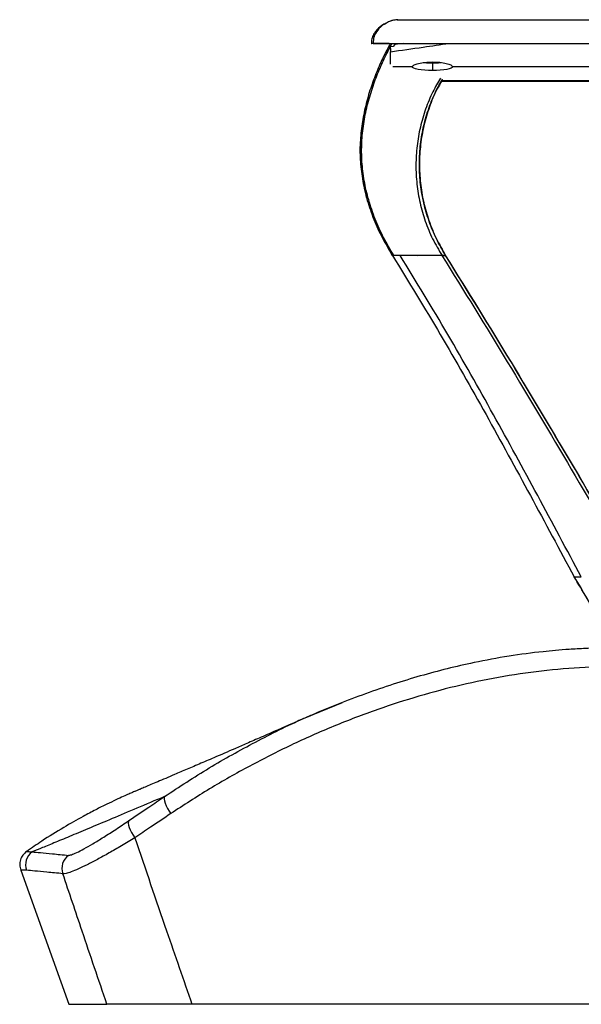
# Paper-space layout '_Back' of a CAD drawing. Units: millimetres. Extents: x -390 to 329, y -174 to 1102.
# Drawn here: x -355 to -181, y 273 to 579 of the extents above; entities that cross this region are included whole.
import ezdxf

# ---------------------------------------------------------------- set-up
doc = ezdxf.new("R2010")
doc.units = ezdxf.units.MM

psp = doc.layouts.new('_Back')

# ---------------------------------------------------------------- linework, layer by layer
at = {"color": 7, "linetype": 'Continuous', "lineweight": 25}
for p, q in [((-240.34, 571.58), (-245, 571.58)), ((-239.15, 570.64), (-240.01, 570.58)), ((-240, 571.66), (-240, 571.66)), ((-238.63, 571.28), (-239.15, 570.64)), ((-235.97, 571.66), (-238.63, 571.28)), ((-238.63, 571.28), (-238.63, 571.66)), ((-240, 565.19), (-240, 569.02)), ((-233.21, 564.33), (-239.26, 564.33)), ((-226.91, 565.56), (-226.91, 563.24)), ((-61.01, 564.33), (-220.61, 564.33)), ((-224.04, 559.93), (-5, 559.93)), ((-223.99, 560.01), (-5, 560.01)), ((-5, 560.04), (-223.97, 560.04)), ((-239.31, 505.58), (-240.01, 506.89)), ((-239.31, 505.66), (-239.31, 505.66)), ((-239.01, 505.66), (-238.98, 505.62)), ((-238.98, 505.62), (-238.91, 505.66)), ((-223.93, 505.66), (-238.91, 505.66)), ((-223.02, 505.53), (-223.09, 505.54)), ((-223.06, 505.54), (-223.02, 505.53)), ((-222.83, 505.66), (-222.83, 505.66)), ((-222.81, 505.66), (-222.81, 505.66)), ((-182.86, 405.66), (-182.86, 405.66)), ((-263.98, 362.82), (-254.9, 366.59)), ((-354.86, 314.47), (-354.91, 314.47)), ((-354.91, 314.45), (-339.99, 272.71)), ((-339.99, 272.71), (-328.12, 272.71))]:
    psp.add_line(p, q, dxfattribs=at)
at = {"color": 7, "linetype": 'Continuous', "lineweight": 25, "flags": 128}
for points in [[(-215, 571.66), (-215, 571.66)], [(-226.91, 563.24), (-228.14, 563.26), (-229.31, 563.32), (-230.4, 563.42), (-231.35, 563.56), (-232.14, 563.72), (-232.72, 563.91), (-233.09, 564.12), (-233.21, 564.33)], [(-220.61, 564.33), (-220.74, 564.12), (-221.1, 563.91), (-221.69, 563.72), (-222.47, 563.56), (-223.42, 563.42), (-224.51, 563.32), (-225.69, 563.26), (-226.91, 563.24)], [(-310.21, 337.35), (-310.35, 337.03), (-310.37, 336.56), (-310.27, 335.96), (-310.06, 335.27), (-309.73, 334.49), (-309.32, 333.67), (-308.82, 332.84), (-308.27, 332.03)], [(-321.3, 329.84), (-321.45, 329.51), (-321.49, 329.03), (-321.41, 328.43), (-321.21, 327.74), (-320.9, 326.96), (-320.49, 326.15), (-320.01, 325.32), (-319.46, 324.51)]]:
    psp.add_lwpolyline(points, dxfattribs=at)
at = {"color": 7, "linetype": 'Continuous', "lineweight": 25}
for centre, radius, start, end in [((-227.04, 585.8), 20.24, 263.1895, 270.356), ((-226.78, 585.74), 20.18, 269.6368, 276.8991), ((-348.42, 316.08), 5, 126.2653, 199.6316), ((-337.09, 315.01), 5.02, 126.4823, 199.3724)]:
    psp.add_arc(centre, radius, start, end, dxfattribs=at)
for points, knots in [([(-237.66, 579.01), (-238.49, 578.96), (-239.92, 578.86), (-241.21, 577.98), (-241.74, 577.62)], [0, 0, 0, 0, 0.5816968, 1, 1, 1, 1]), ([(-237.85, 578.93), (-238.66, 578.88), (-239.92, 578.81), (-241.06, 578.03), (-241.47, 577.75)], [0, 0, 0, 0, 0.642142, 1, 1, 1, 1]), ([(-237.66, 579.01), (-237.72, 579.01), (-237.85, 579.01), (-237.96, 579.01), (-237.87, 579.01), (-237.46, 579.01), (-236.56, 579.01), (-235.02, 579.01), (-233.01, 579.01), (-230.5, 579.01), (-227.42, 579.01), (-224.02, 579.01), (-220.5, 579.01), (-216.95, 579.01), (-213.39, 579.01), (-209.82, 579.01), (-204.28, 579.01), (-196.76, 579.01), (-187.28, 579.01), (-171.46, 579.01), (-149.27, 579.01), (-123.92, 579.01), (-101.74, 579.01), (-82.75, 579.01), (-63.76, 579.01), (-48.99, 579.01), (-38.48, 579.01), (-32.19, 579.01), (-25.94, 579.01), (-19.76, 579.01), (-13.65, 579.01), (-8.51, 579.01), (-4.42, 579.01), (-1.37, 579.01), (1.14, 579.01), (2.92, 579.01), (4.4, 579.01), (5.2, 579.01), (5.34, 579.01), (5.36, 579.01)], [0, 0, 0, 0, 0.018525, 0.03704, 0.05555, 0.074073, 0.092494, 0.110953, 0.129483, 0.141669, 0.153845, 0.166061, 0.178308, 0.190559, 0.202784, 0.214973, 0.227146, 0.259604, 0.292108, 0.324614, 0.422097, 0.51959, 0.584581, 0.649556, 0.714524, 0.779493, 0.801172, 0.822881, 0.844545, 0.866159, 0.88778, 0.909583, 0.922653, 0.935779, 0.94884, 0.961988, 0.975093, 0.996954, 1, 1, 1, 1]), ([(-241.5, 577.8), (-241.67, 577.73), (-242.66, 577.34), (-244.06, 576.1), (-245.27, 574.5), (-245.89, 573), (-245.84, 572.06), (-245.82, 571.58)], [0, 0, 0, 0, 0.062865, 0.36653, 0.573262, 0.784159, 1, 1, 1, 1]), ([(-241.77, 577.66), (-241.89, 577.6), (-242.72, 577.18), (-244.05, 575.79), (-245.28, 573.72), (-245.31, 572.36), (-245.33, 571.66)], [0, 0, 0, 0, 0.052939, 0.361767, 0.677009, 1, 1, 1, 1]), ([(-240, 571.66), (-240.74, 570.27), (-242.21, 567.5), (-244.28, 562.82), (-246.17, 557.75), (-247.75, 552.3), (-248.88, 546.6), (-249.45, 540.77), (-249.4, 534.86), (-248.68, 528.88), (-247.28, 522.89), (-245.21, 516.96), (-242.57, 511.16), (-240.4, 507.5), (-239.31, 505.66)], [0, 0, 0, 0, 0.083552, 0.166426, 0.249293, 0.332876, 0.416462, 0.50003, 0.583796, 0.666892, 0.750287, 0.833941, 0.916758, 1, 1, 1, 1]), ([(-238.91, 505.66), (-240, 507.5), (-242.18, 511.16), (-244.81, 516.97), (-246.85, 522.91), (-248.23, 528.91), (-248.93, 534.89), (-248.97, 540.8), (-248.38, 546.64), (-247.24, 552.33), (-245.64, 557.78), (-243.74, 562.84), (-241.65, 567.51), (-240.17, 570.28), (-239.43, 571.66)], [0, 0, 0, 0, 0.083234, 0.165935, 0.249409, 0.332633, 0.415582, 0.499256, 0.582779, 0.666394, 0.750027, 0.833022, 0.916133, 1, 1, 1, 1]), ([(-245, 571.58), (-245.06, 571.58), (-245.2, 571.58), (-245.5, 571.58), (-245.77, 571.58), (-245.94, 571.58), (-245.96, 571.58), (-245.85, 571.58), (-245.81, 571.58)], [0, 0, 0, 0, 0.174516, 0.372413, 0.545243, 0.722307, 0.901607, 1, 1, 1, 1]), ([(-245.3, 571.66), (-245.3, 571.66), (-245.25, 571.66), (-244.8, 571.66), (-243.73, 571.66), (-242.22, 571.66), (-240.68, 571.66), (-239.38, 571.66), (-237.96, 571.66), (-236.35, 571.66), (-234.48, 571.66), (-232.33, 571.66), (-229.96, 571.66), (-226.57, 571.66), (-222.06, 571.66), (-216.67, 571.66), (-211.23, 571.66), (-204.47, 571.66), (-196.25, 571.66), (-186.81, 571.66), (-177.36, 571.66), (-167.95, 571.66), (-159.82, 571.66), (-153.05, 571.66), (-147.64, 571.66), (-142.26, 571.66), (-136.84, 571.66), (-131.28, 571.66), (-125.9, 571.66), (-120.24, 571.66), (-114.62, 571.66), (-108.64, 571.66), (-102.77, 571.66), (-96.91, 571.66), (-91.03, 571.66), (-85.01, 571.66), (-78.96, 571.66), (-70.45, 571.66), (-60.13, 571.66), (-47.7, 571.66), (-37.92, 571.66), (-30.3, 571.66), (-24.78, 571.66), (-19.37, 571.66), (-13.86, 571.66), (-8.68, 571.66), (-4.16, 571.66), (-0.56, 571.66), (2.27, 571.66), (4.77, 571.66), (6.93, 571.66), (8.72, 571.66), (10.4, 571.66), (11.83, 571.66), (12.75, 571.66), (13.16, 571.66), (13.16, 571.66), (13.16, 571.66)], [0, 0, 0, 0, 0.003753, 0.023755, 0.044217, 0.063909, 0.073818, 0.083011, 0.091557, 0.099542, 0.108159, 0.116741, 0.125163, 0.13425, 0.152341, 0.17057, 0.187821, 0.206171, 0.237243, 0.268923, 0.299631, 0.330592, 0.361915, 0.37989, 0.397351, 0.415335, 0.43305, 0.450753, 0.470237, 0.486209, 0.506621, 0.525611, 0.545245, 0.56459, 0.583484, 0.603302, 0.624044, 0.643247, 0.687447, 0.72593, 0.766124, 0.784337, 0.801892, 0.821462, 0.838869, 0.85812, 0.875358, 0.88757, 0.899025, 0.909863, 0.921125, 0.93242, 0.943823, 0.961235, 0.980323, 0.998121, 1, 1, 1, 1]), ([(-240.01, 570.58), (-240.01, 570.4), (-240, 570.02), (-240, 569.57), (-240, 569.21), (-240, 569.08), (-240, 569.02)], [0, 0, 0, 0, 0.249271, 0.499278, 0.749451, 1, 1, 1, 1]), ([(-240, 569.02), (-236.61, 569.51), (-230.56, 570.39), (-224.45, 571.27), (-221.77, 571.66)], [0, 0, 0, 0, 0.560001, 1, 1, 1, 1]), ([(-233.21, 564.33), (-233.06, 564.53), (-232.76, 564.94), (-231.29, 565.44), (-229.27, 565.79), (-227.7, 565.84), (-226.91, 565.86)], [0, 0, 0, 0, 0.250594, 0.500437, 0.750225, 1, 1, 1, 1]), ([(-226.91, 565.86), (-226.13, 565.84), (-224.56, 565.8), (-222.54, 565.45), (-221.07, 564.95), (-220.76, 564.54), (-220.61, 564.33)], [0, 0, 0, 0, 0.249805, 0.499686, 0.749649, 1, 1, 1, 1]), ([(-224.42, 560.81), (-225.23, 559.42), (-227.03, 556.36), (-229.12, 551.24), (-230.79, 545.59), (-231.8, 539.75), (-232.16, 533.82), (-231.85, 527.87), (-230.88, 522.01), (-229.24, 516.3), (-226.98, 510.78), (-224.95, 507.37), (-223.93, 505.66)], [0, 0, 0, 0, 0.0834819, 0.1849553, 0.2866264, 0.3886553, 0.4908278, 0.5931944, 0.6947515, 0.7961106, 0.8982573, 1, 1, 1, 1]), ([(-222.81, 505.66), (-223.8, 507.37), (-225.79, 510.79), (-228.03, 516.27), (-229.69, 521.93), (-230.71, 527.75), (-231.08, 533.64), (-230.79, 539.55), (-229.86, 545.38), (-228.27, 551.04), (-226.26, 556.15), (-224.52, 559.21), (-223.74, 560.58)], [0, 0, 0, 0, 0.101923, 0.204118, 0.305415, 0.406854, 0.509177, 0.611425, 0.713659, 0.815736, 0.917728, 1, 1, 1, 1]), ([(-223.99, 560.01), (-224.51, 559.13), (-226.04, 556.55), (-227.93, 551.89), (-229.66, 546.15), (-230.7, 540.22), (-231.06, 534.2), (-230.75, 528.19), (-229.76, 522.25), (-228.1, 516.48), (-225.84, 510.88), (-223.81, 507.4), (-222.81, 505.66)], [0, 0, 0, 0, 0.0539479, 0.1589592, 0.2642666, 0.3696098, 0.4750605, 0.5805629, 0.6851692, 0.7896042, 0.8949665, 1, 1, 1, 1]), ([(-249.35, 540.68), (-249.35, 540.68), (-249.54, 538.73), (-249.35, 534.76), (-248.69, 528.8), (-247.28, 522.8), (-245.21, 516.87), (-242.57, 511.08), (-240.4, 507.41), (-239.31, 505.58)], [0, 0, 0, 0, 0.000247, 0.16775, 0.333909, 0.500669, 0.667944, 0.833548, 1, 1, 1, 1]), ([(-230.95, 534.16), (-230.95, 534.14), (-231.07, 532.13), (-230.65, 528.11), (-230.14, 523.89), (-229.52, 521.76), (-229.46, 521.55)], [0, 0, 0, 0, 0.003132, 0.477267, 0.947375, 1, 1, 1, 1]), ([(-238.91, 505.66), (-238.95, 505.66), (-239.02, 505.66), (-239.1, 505.66), (-239.17, 505.66), (-239.22, 505.66), (-239.27, 505.66), (-239.3, 505.66), (-239.3, 505.66), (-239.31, 505.66)], [0, 0, 0, 0, 0.249825, 0.374645, 0.499329, 0.624702, 0.750022, 0.874859, 1, 1, 1, 1]), ([(-239.31, 505.66), (-234.31, 497.5), (-224.33, 481.18), (-210.19, 456.19), (-196.42, 430.99), (-187.38, 414.11), (-182.86, 405.66)], [0, 0, 0, 0, 0.249834, 0.499769, 0.749829, 1, 1, 1, 1]), ([(-224.01, 505.61), (-226.5, 505.61), (-231.49, 505.6), (-236.48, 505.61), (-238.98, 505.62)], [0, 0, 0, 0, 0.5, 1, 1, 1, 1]), ([(-180.63, 405.66), (-185.14, 414.1), (-194.15, 430.97), (-207.89, 456.16), (-221.98, 481.16), (-231.94, 497.5), (-236.92, 505.66)], [0, 0, 0, 0, 0.250008, 0.500012, 0.750002, 1, 1, 1, 1]), ([(-223.95, 505.66), (-217.15, 494.64), (-203.53, 472.6), (-183.71, 439.18), (-170.61, 416.84), (-164.05, 405.66)], [0, 0, 0, 0, 0.333309, 0.666642, 1, 1, 1, 1]), ([(-223.95, 505.66), (-223.8, 505.66), (-223.5, 505.66), (-223.13, 505.66), (-222.86, 505.66), (-222.82, 505.66), (-222.81, 505.66)], [0, 0, 0, 0, 0.249962, 0.500299, 0.750355, 1, 1, 1, 1]), ([(-222.81, 505.66), (-222.82, 505.66), (-222.86, 505.66), (-223.12, 505.66), (-223.49, 505.66), (-223.78, 505.66), (-223.93, 505.66)], [0, 0, 0, 0, 0.250513, 0.500278, 0.750043, 1, 1, 1, 1]), ([(-162.86, 405.66), (-169.42, 416.83), (-182.54, 439.17), (-202.38, 472.59), (-216, 494.64), (-222.81, 505.66)], [0, 0, 0, 0, 0.333259, 0.666593, 1, 1, 1, 1]), ([(-222.81, 505.58), (-216, 494.55), (-202.38, 472.5), (-182.54, 439.08), (-169.42, 416.75), (-162.86, 405.58)], [0, 0, 0, 0, 0.333407, 0.666741, 1, 1, 1, 1]), ([(-182.86, 405.66), (-182.85, 405.67), (-182.83, 405.67), (-182.67, 405.67), (-182.43, 405.67), (-182.08, 405.66), (-181.66, 405.65), (-181.15, 405.66), (-180.82, 405.66), (-180.63, 405.66)], [0, 0, 0, 0, 0.120838, 0.243345, 0.369183, 0.49988, 0.673913, 0.815406, 1, 1, 1, 1]), ([(-182.86, 405.66), (-180.13, 401.11), (-174.67, 391.97), (-167.22, 377.84), (-159.86, 363.62), (-152.35, 349.44), (-144.37, 335.49), (-136.76, 323.77), (-129.67, 314.31), (-123.4, 306.94), (-116.58, 300.04), (-109.17, 293.73), (-101.6, 288.44), (-94.02, 284.23), (-88.29, 281.53), (-84.86, 280.39), (-83.99, 280.1)], [0, 0, 0, 0, 0.097389, 0.195016, 0.292884, 0.390911, 0.48908, 0.587617, 0.646824, 0.705833, 0.764884, 0.824367, 0.884208, 0.933717, 0.983239, 1, 1, 1, 1]), ([(-169.66, 382.36), (-171.49, 385.83), (-175.67, 393.72), (-180.27, 401.37), (-182.86, 405.66)], [0, 0, 0, 0, 0.43853, 1, 1, 1, 1]), ([(-170.3, 383.54), (-171.3, 383.55), (-174.31, 383.58), (-179.02, 383.43), (-184.14, 383.15), (-188.53, 382.81), (-194.77, 382.2), (-203.24, 381.07), (-213.19, 379.24), (-222.37, 377.13), (-230.76, 374.88), (-239.22, 372.29), (-247.75, 369.35), (-256.3, 366.11), (-261.75, 363.83), (-264.46, 362.7)], [0, 0, 0, 0, 0.030826, 0.092096, 0.144407, 0.187877, 0.226905, 0.336535, 0.449708, 0.537178, 0.626105, 0.716993, 0.810433, 0.905741, 1, 1, 1, 1]), ([(-167.14, 377.6), (-170.68, 377.63), (-178.75, 377.7), (-191.3, 376.69), (-204.75, 374.85), (-218.04, 372.14), (-231.12, 368.67), (-244.36, 364.4), (-257.65, 359.32), (-270.95, 353.42), (-283.82, 346.9), (-296.32, 339.82), (-304.28, 334.63), (-308.27, 332.03)], [0, 0, 0, 0, 0.069278, 0.158196, 0.246535, 0.335489, 0.424726, 0.513276, 0.610869, 0.707808, 0.804716, 0.902151, 1, 1, 1, 1]), ([(-264.01, 362.89), (-265.15, 362.39), (-267.71, 361.27), (-271.39, 359.65), (-275.7, 357.76), (-280.13, 355.82), (-284.53, 353.9), (-288.28, 352.27), (-291.47, 350.88), (-294.2, 349.7), (-296.64, 348.65), (-298.92, 347.66), (-301.11, 346.72), (-303.21, 345.82), (-305.21, 344.97), (-307.48, 343.99), (-309.93, 342.95), (-312.36, 341.92), (-314.45, 341.04), (-316.21, 340.3), (-317.52, 339.74), (-318.5, 339.33), (-319.14, 339.05), (-319.55, 338.88), (-320.03, 338.67), (-321.23, 338.15), (-322.99, 337.37), (-325.34, 336.3), (-328.24, 334.93), (-331.68, 333.21), (-336.15, 330.85), (-341.77, 327.65), (-347.67, 324.01), (-351.49, 321.32), (-353.05, 320.21)], [0, 0, 0, 0, 0.027688, 0.062267, 0.095184, 0.143641, 0.18817, 0.228692, 0.265149, 0.29821, 0.328988, 0.3602, 0.391878, 0.424029, 0.456664, 0.489792, 0.543535, 0.598482, 0.651661, 0.701758, 0.748788, 0.776625, 0.803265, 0.816136, 0.828771, 0.841565, 0.854938, 0.869253, 0.884802, 0.9018, 0.920406, 0.947901, 0.978615, 1, 1, 1, 1]), ([(-310.21, 337.35), (-305.63, 340.37), (-296.49, 346.38), (-281.99, 354.37), (-271.15, 359.88), (-264.98, 362.41), (-263.98, 362.82)], [0, 0, 0, 0, 0.3149, 0.627581, 0.939359, 1, 1, 1, 1]), ([(-310.21, 337.35), (-313.13, 336.11), (-318.96, 333.64), (-326.59, 330.42), (-333.37, 327.58), (-339.22, 325.14), (-344.18, 323.08), (-348.33, 321.37), (-350.36, 320.54), (-351.38, 320.12)], [0, 0, 0, 0, 0.144035, 0.287534, 0.430389, 0.572392, 0.713957, 0.856475, 1, 1, 1, 1]), ([(-321.3, 329.84), (-319.24, 331.24), (-315.55, 333.74), (-311.84, 336.25), (-310.21, 337.35)], [0, 0, 0, 0, 0.559999, 1, 1, 1, 1]), ([(-308.27, 332.03), (-310.36, 330.62), (-314.1, 328.11), (-317.82, 325.61), (-319.46, 324.51)], [0, 0, 0, 0, 0.559999, 1, 1, 1, 1]), ([(-340.08, 319.05), (-339.8, 319.08), (-339.26, 319.14), (-337.58, 319.86), (-335.35, 321.01), (-332.53, 322.63), (-329.19, 324.67), (-325.42, 327.08), (-322.67, 328.92), (-321.3, 329.84)], [0, 0, 0, 0, 0.141027, 0.280392, 0.420672, 0.560231, 0.706932, 0.853394, 1, 1, 1, 1]), ([(-319.46, 324.51), (-320.85, 323.66), (-323.63, 321.98), (-327.53, 319.73), (-331.12, 317.75), (-334.33, 316.08), (-337.08, 314.77), (-339.29, 313.85), (-340.97, 313.32), (-341.54, 313.33), (-341.83, 313.34)], [0, 0, 0, 0, 0.124514, 0.248572, 0.373687, 0.497907, 0.623127, 0.748207, 0.873264, 1, 1, 1, 1]), ([(-319.46, 324.51), (-316.17, 314.86), (-310.3, 297.62), (-304.32, 280.32), (-301.68, 272.71)], [0, 0, 0, 0, 0.559991, 1, 1, 1, 1]), ([(-353.09, 320.25), (-353.49, 319.91), (-354.32, 319.21), (-355.06, 317.7), (-355.32, 316.03), (-355.05, 314.99), (-354.92, 314.47)], [0, 0, 0, 0, 0.244663, 0.499982, 0.755309, 1, 1, 1, 1]), ([(-353.09, 320.25), (-353.09, 320.25), (-353.09, 320.25), (-353.08, 320.25), (-353.08, 320.25)], [0, 0, 0, 0, 0.090804, 1, 1, 1, 1]), ([(-353.08, 320.25), (-352.99, 320.26), (-352.83, 320.27), (-351.87, 320.17), (-351.38, 320.12)], [0, 0, 0, 0, 0.491841, 1, 1, 1, 1]), ([(-351.38, 320.12), (-350.59, 320.05), (-349, 319.91), (-345.23, 319.55), (-341.79, 319.22), (-340.08, 319.05)], [0, 0, 0, 0, 0.3333418, 0.666661, 1, 1, 1, 1]), ([(-353.14, 314.4), (-353.7, 314.44), (-354.75, 314.51), (-354.83, 314.48), (-354.86, 314.47)], [0, 0, 0, 0, 0.5374914, 1, 1, 1, 1]), ([(-341.83, 313.34), (-343.55, 313.51), (-346.99, 313.84), (-350.76, 314.2), (-352.34, 314.34), (-353.14, 314.4)], [0, 0, 0, 0, 0.334049, 0.667311, 1, 1, 1, 1]), ([(-328.12, 272.71), (-330.7, 280.31), (-335.3, 293.87), (-339.83, 307.39), (-341.83, 313.34)], [0, 0, 0, 0, 0.5600005, 1, 1, 1, 1]), ([(-301.68, 272.71), (-303.37, 272.71), (-306.73, 272.71), (-311.45, 272.71), (-315.8, 272.71), (-319.65, 272.71), (-322.9, 272.71), (-325.45, 272.71), (-327.3, 272.71), (-327.85, 272.71), (-328.12, 272.71)], [0, 0, 0, 0, 0.124981, 0.249594, 0.374878, 0.499173, 0.624559, 0.748976, 0.874319, 1, 1, 1, 1]), ([(121.2, 272.71), (114.63, 272.71), (101.77, 272.71), (82.73, 272.71), (63.8, 272.71), (44.9, 272.71), (25.89, 272.71), (6.93, 272.71), (-17.25, 272.71), (-46.74, 272.71), (-81.46, 272.71), (-113.43, 272.71), (-142.77, 272.71), (-169.22, 272.71), (-195.88, 272.71), (-222.32, 272.71), (-248.95, 272.71), (-275.38, 272.71), (-292.96, 272.71), (-301.68, 272.71)], [0, 0, 0, 0, 0.046651, 0.091365, 0.135121, 0.18092, 0.225278, 0.269749, 0.315051, 0.396291, 0.478112, 0.56016, 0.621895, 0.68522, 0.747139, 0.810657, 0.872973, 0.936975, 1, 1, 1, 1])]:
    psp.add_open_spline(points, degree=3, knots=knots, dxfattribs=at)

doc.saveas('drawing.dxf')
